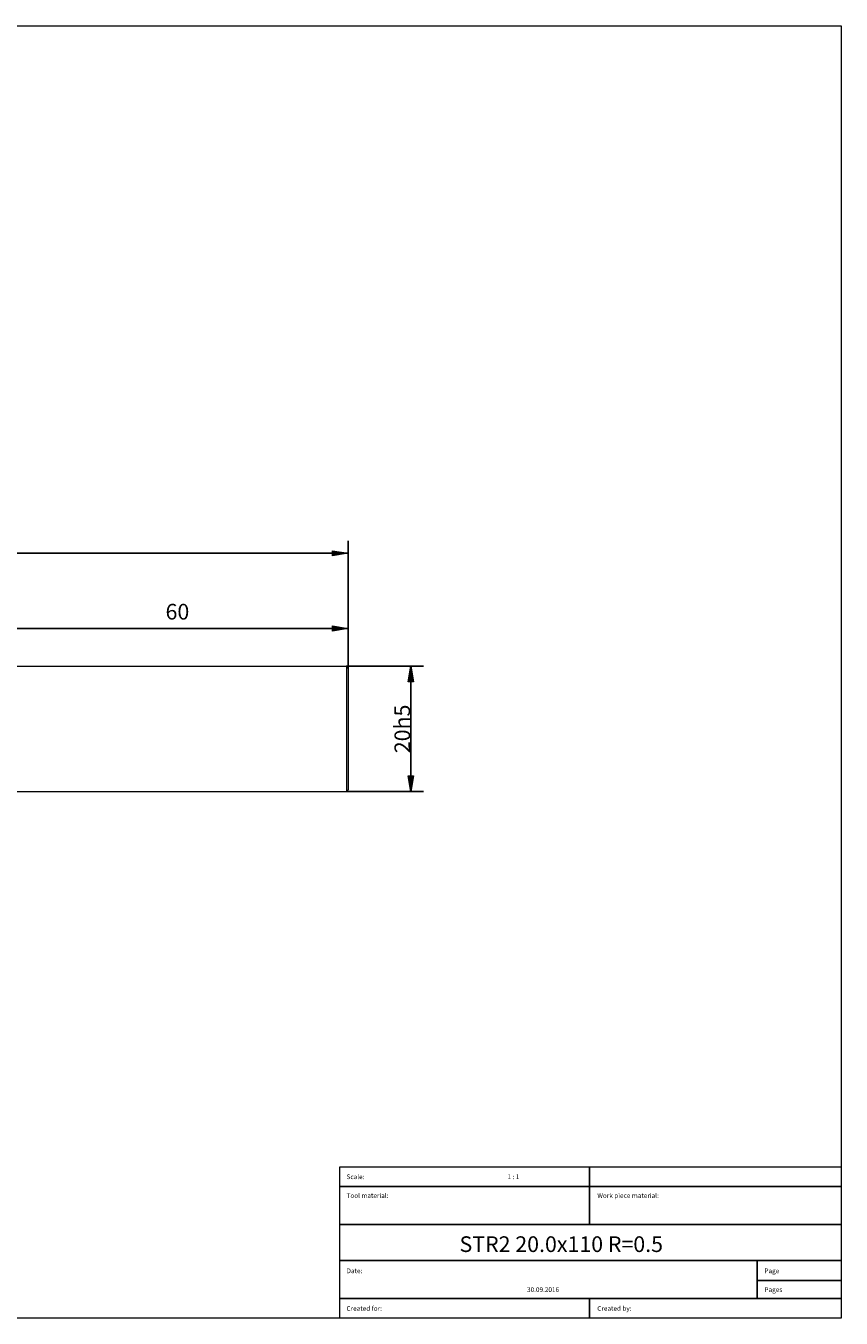
# Model space of a CAD drawing. Units: millimetres. Extents: x -126 to 134, y -103 to 103.
# Drawn here: x 4 to 134, y -103 to 103 of the extents above; entities that cross this region are included whole.
import ezdxf

# ---------------------------------------------------------------- set-up
doc = ezdxf.new("R2010")
doc.units = ezdxf.units.MM
doc.header["$MEASUREMENT"] = 0
doc.layers.get('0').update_dxf_attribs({"lineweight": 0})
for name, color, linetype, lineweight in [('Bemassung', 7, 'Continuous', 0), ('Geo', 7, 'Continuous', 0), ('Rahmen', 7, 'Continuous', 0), ('Text', 7, 'Continuous', 0)]:
    doc.layers.add(name, color=color, linetype=linetype, lineweight=lineweight)
doc.styles.get("Standard").update_dxf_attribs({"font": 'Arial'})
doc.dimstyles.new('BEM-ISBE', dxfattribs={"dimtxt": 2.5, "dimasz": 2.5, "dimexe": 1.25, "dimexo": 0.625, "dimtad": 1, "dimdec": 3, "dimzin": 0, "dimdsep": 46, "dimtxsty": 'Standard', "dimblk": 'VDDIM_DEFAULT', "dimcen": 0.09, "dimadec": 3, "dimazin": 0, "dimtol": 1, "dimtm": 1e-09, "dimtfac": 0.5, "dimtdec": 3, "dimtmove": 0, "dimatfit": 3, "dimfxl": 1, "dimtolj": 1, "dimtzin": 0, "dimarcsym": 0})

# ---------------------------------------------------------------- blocks, each defined once
blk = doc.blocks.new('VDDIM_DEFAULT')
at = {"linetype": 'Continuous'}
blk.add_hatch(color=0, dxfattribs=at).paths.add_polyline_path([(0, 0), (-1, -0.1665), (-1, 0.1665)], flags=0)
at = {"color": 0, "linetype": 'Continuous'}
blk.add_lwpolyline([(0, 0), (-1, -0.1665), (-1, 0.1665), (0, 0)], dxfattribs=at)
blk = doc.blocks.new('*D6')
at = {"layer": 'Bemassung', "color": 0, "lineweight": -2}
for p, q in [((55.77, 0.47), (55.77, 20.77)), ((-4.23, 0.77), (-4.23, 8.77)), ((-4.23, 6.77), (55.77, 6.77))]:
    blk.add_line(p, q, dxfattribs=at)
at = {"layer": 'Bemassung', "color": 0}
for p in [(-4.23, 0.77), (55.77, 0.47)]:
    blk.add_point(p, dxfattribs=at)
at = {"layer": 'Bemassung', "color": 0, "lineweight": -2, "xscale": 2.5, "yscale": 2.5, "zscale": 2.5, "rotation": 180}
blk.add_blockref('VDDIM_DEFAULT', (-4.23, 6.77), dxfattribs=at)
at = {"layer": 'Bemassung', "color": 0, "lineweight": -2, "xscale": 2.5, "yscale": 2.5, "zscale": 2.5}
blk.add_blockref('VDDIM_DEFAULT', (55.77, 6.77), dxfattribs=at)
at = {"layer": 'Bemassung', "color": 0, "insert": (28.52, 7.43), "char_height": 2.5, "attachment_point": 8}
blk.add_mtext('60', dxfattribs=at)
blk = doc.blocks.new('*D8')
at = {"layer": 'Bemassung', "color": 0, "lineweight": -2}
for p, q in [((-54.23, 0.27), (-54.23, 20.77)), ((55.77, 0.47), (55.77, 20.77)), ((55.77, 18.77), (-54.23, 18.77))]:
    blk.add_line(p, q, dxfattribs=at)
at = {"layer": 'Bemassung', "color": 0}
for p in [(-54.23, 0.27), (55.77, 0.47)]:
    blk.add_point(p, dxfattribs=at)
at = {"layer": 'Bemassung', "color": 0, "lineweight": -2, "xscale": 2.5, "yscale": 2.5, "zscale": 2.5, "rotation": 180}
blk.add_blockref('VDDIM_DEFAULT', (-54.23, 18.77), dxfattribs=at)
at = {"layer": 'Bemassung', "color": 0, "lineweight": -2, "xscale": 2.5, "yscale": 2.5, "zscale": 2.5}
blk.add_blockref('VDDIM_DEFAULT', (55.77, 18.77), dxfattribs=at)
at = {"layer": 'Bemassung', "color": 0, "insert": (-1.69, 19.43), "char_height": 2.5, "attachment_point": 8}
blk.add_mtext('110', dxfattribs=at)
blk = doc.blocks.new('*D7')
at = {"layer": 'Bemassung', "color": 0, "lineweight": -2}
for p, q in [((55.47, 0.77), (67.77, 0.77)), ((65.77, -19.23), (65.77, 0.77)), ((55.47, -19.23), (67.77, -19.23))]:
    blk.add_line(p, q, dxfattribs=at)
at = {"layer": 'Bemassung', "color": 0}
for p in [(55.47, 0.77), (55.47, -19.23)]:
    blk.add_point(p, dxfattribs=at)
at = {"layer": 'Bemassung', "color": 0, "lineweight": -2, "xscale": 2.5, "yscale": 2.5, "zscale": 2.5}
for p, rotation in [((65.77, 0.77), 90), ((65.77, -19.23), 270)]:
    blk.add_blockref('VDDIM_DEFAULT', p, dxfattribs=dict(at, rotation=rotation))
at = {"layer": 'Bemassung', "color": 0, "insert": (66.43, -9.23), "char_height": 2.5, "attachment_point": 8, "rotation": 90}
blk.add_mtext('20h5', dxfattribs=at)

msp = doc.modelspace()

# ---------------------------------------------------------------- linework, layer by layer
at = {"layer": 'Geo'}
for p, q in [((-4.2323, 0.7661), (55.4677, 0.7661)), ((55.4677, 0.7661), (55.7677, 0.4661)), ((55.4677, 0.7661), (55.4677, -19.2339)), ((55.7677, 0.4661), (55.7677, -9.2339)), ((55.7677, 0.4661), (55.7677, -18.9339)), ((-4.2323, -19.2339), (55.4677, -19.2339)), ((55.4677, -19.2339), (55.7677, -18.9339))]:
    msp.add_line(p, q, dxfattribs=at)
at = {"layer": 'Rahmen'}
for points in [[(-125.7176, 102.8955), (134.4018, 102.8955), (134.4018, -103.2072), (-125.7176, -103.2072)], [(54.4256, -79.0832), (94.2826, -79.0832), (94.2826, -82.2298), (54.4256, -82.2298)], [(94.2826, -79.0832), (134.4018, -79.0832), (134.4018, -82.2298), (94.2826, -82.2298)], [(54.4256, -82.2298), (94.2826, -82.2298), (94.2826, -88.2608), (54.4256, -88.2608)], [(94.2826, -82.2298), (134.4018, -82.2298), (134.4018, -88.2608), (94.2826, -88.2608)], [(54.4256, -88.2608), (134.4018, -88.2608), (134.4018, -94.0296), (54.4256, -94.0296)], [(54.4256, -94.0296), (121.0287, -94.0296), (121.0287, -100.0605), (54.4256, -100.0605)], [(121.0287, -94.0296), (134.4018, -94.0296), (134.4018, -97.1762), (121.0287, -97.1762)], [(121.0287, -97.1762), (134.4018, -97.1762), (134.4018, -100.0605), (121.0287, -100.0605)], [(54.4256, -100.0605), (94.2826, -100.0605), (94.2826, -103.2072), (54.4256, -103.2072)], [(94.2826, -100.0605), (134.4018, -100.0605), (134.4018, -103.2072), (94.2826, -103.2072)]]:
    msp.add_lwpolyline(points, close=True, dxfattribs=at)

# ---------------------------------------------------------------- texts
at = {"layer": 'Text'}
for s, height, p in [('Scale:', 0.75, (55.5, -81.0367)), ('1 : 1', 0.75, (81.1889, -81.0367)), ('Tool material:', 0.75, (55.5, -84.0367)), ('Work piece material:', 0.75, (95.5, -84.0367)), ('STR2 20.0x110 R=0.5', 2.5, (73.5226, -92.6577)), ('Date:', 0.75, (55.5, -96.0367)), ('Page', 0.75, (122.1667, -96.0367)), ('30.09.2016', 0.75, (84.2934, -99.0367)), ('Pages', 0.75, (122.1667, -99.0367)), ('Created for:', 0.75, (55.5, -102.0367)), ('Created by:', 0.75, (95.5, -102.0367))]:
    msp.add_text(s, height=height, dxfattribs=at).set_placement(p)

# ---------------------------------------------------------------- dimensions: what is measured, and where the dimension line sits
at = {"layer": 'Bemassung'}
for base, p1, p2, text, picture, middle in [((-54.2323, 18.7661), (55.7677, 0.4661), (-54.2323, 0.2661), '110', '*D8', (-1.6889, 19.4328)), ((55.7677, 6.7661), (-4.2323, 0.7661), (55.7677, 0.4661), '60', '*D6', (28.5191, 7.4328))]:
    dim = msp.add_linear_dim(base=base, p1=p1, p2=p2, text=text, dimstyle='BEM-ISBE', override={"dimgap": 0.625, "dimlfac": 1, "dimzin": 8, "dimtol": 0, "dimlim": 0, "dimtzin": 8}, dxfattribs=at)
    dim.commit()
    dim.dimension.update_dxf_attribs({"geometry": picture, "text_midpoint": middle})
dim = msp.add_linear_dim(base=(65.7677, 0.7661), p1=(55.4677, -19.2339), p2=(55.4677, 0.7661), angle=90, text='20h5', dimstyle='BEM-ISBE', override={"dimgap": 0.625, "dimlfac": 1, "dimzin": 8, "dimtol": 0, "dimlim": 0, "dimtzin": 8}, dxfattribs=at)
dim.commit()
dim.dimension.update_dxf_attribs({"geometry": '*D7', "text_midpoint": (66.4344, -9.2339)})

doc.saveas('drawing.dxf')
